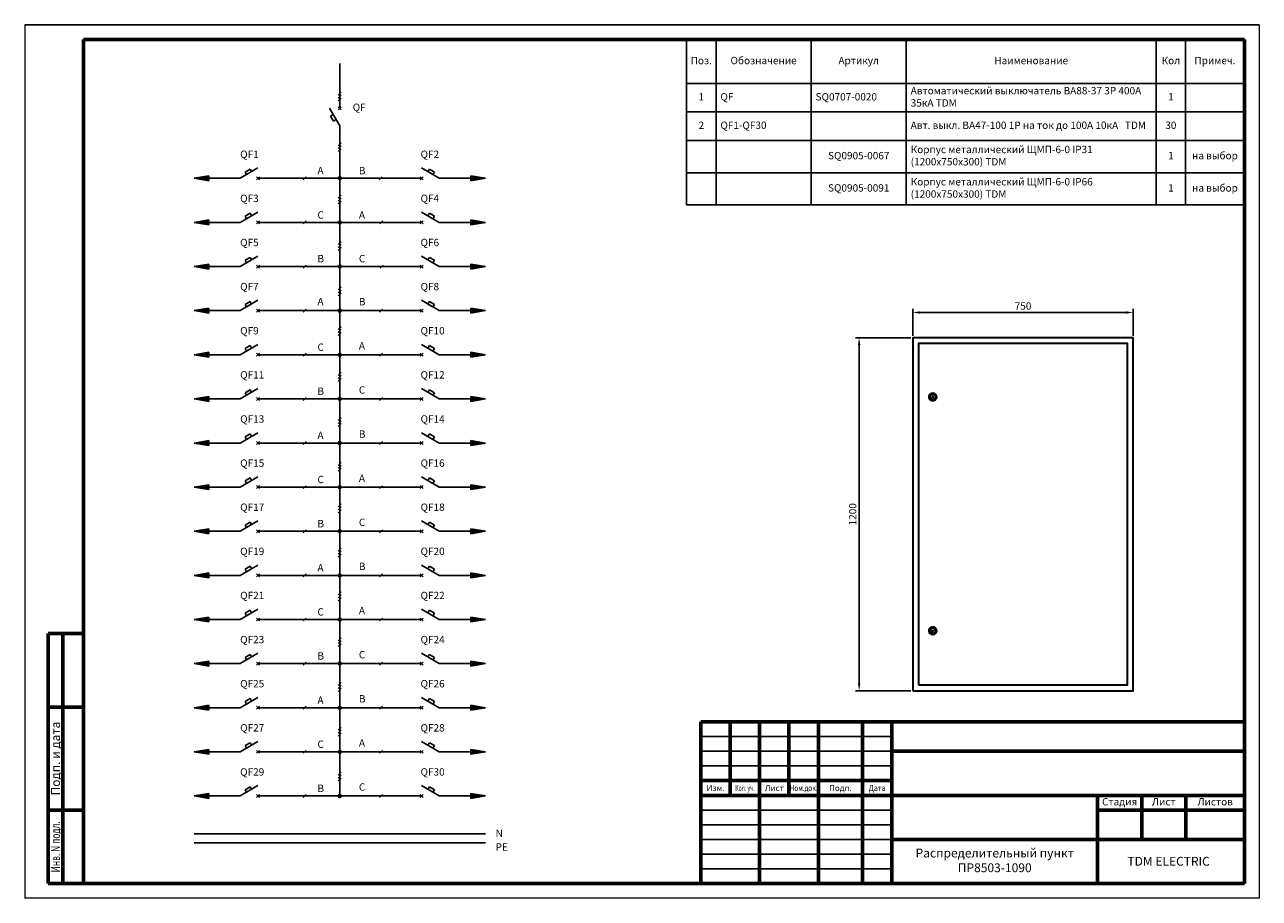
# Model space of a CAD drawing. Units: millimetres. Extents: x 44873 to 45293, y 54840 to 55137.
import ezdxf
from ezdxf.enums import TextEntityAlignment as Align

# ---------------------------------------------------------------- set-up
doc = ezdxf.new("R2010")
doc.units = ezdxf.units.MM
doc.linetypes.add('HIDDEN', pattern=[0.375, 0.25, -0.125])
for name, color, linetype, lineweight in [('LAYER0VIEW0', 7, 'Continuous', 50), ('Штамп', 7, 'Continuous', 18), ('Электрические линии', 7, 'Continuous', 25)]:
    doc.layers.add(name, color=color, linetype=linetype, lineweight=lineweight)
doc.styles.add('GOST 2.304', font='CS_Gost2304.shx', dxfattribs={"oblique": 15, "height": 2.5})
doc.dimstyles.new('ISO-25', dxfattribs={"dimtxt": 2.5, "dimasz": 2.5, "dimexe": 1.25, "dimexo": 0.625, "dimtad": 1, "dimdec": 0, "dimlfac": 10, "dimtxsty": 'GOST 2.304', "dimcen": 2.5, "dimadec": 0, "dimazin": 0, "dimtfac": 1, "dimtdec": 0, "dimtmove": 0, "dimatfit": 3, "dimfxl": 1, "dimarcsym": 0})

# ---------------------------------------------------------------- blocks, each defined once
blk = doc.blocks.new('3 фазы')
for p, q in [((2643.65, 2295.35), (2642.65, 2294.36)), ((2643.65, 2294.35), (2642.65, 2293.36)), ((2643.65, 2293.35), (2642.65, 2292.36)), ((2643.16, 2294.4), (2643.16, 2293.37))]:
    blk.add_line(p, q)
blk = doc.blocks.new('вык.авт')
for p, q in [((0, -4), (0, 0)), ((0, -8), (0, -4)), ((-3.51, -8), (0, -14)), ((-0.5, -8.5), (0.5, -7.5)), ((-0.5, -7.5), (0.5, -8.5)), ((-0.5, -8.5), (0.5, -7.5)), ((-2.26, -10.14), (-3.12, -10.64)), ((-3.12, -10.64), (-2.11, -12.37)), ((-1.25, -11.86), (-2.26, -10.14)), ((-2.11, -12.37), (-1.25, -11.86)), ((0, -14), (0, -18))]:
    blk.add_line(p, q)
blk = doc.blocks.new('*D4')
at = {"color": 0, "lineweight": -2, "transparency": 16777216}
for p, q in [((45174.95, 55031.2), (45174.95, 55040.41)), ((45177.45, 55039.16), (45247.45, 55039.16)), ((45249.95, 55031.2), (45249.95, 55040.41))]:
    blk.add_line(p, q, dxfattribs=at)
at = {"color": 0, "transparency": 16777216}
for points in [[(45177.45, 55039.58), (45177.45, 55038.75), (45174.95, 55039.16)], [(45247.45, 55039.58), (45247.45, 55038.75), (45249.95, 55039.16)]]:
    blk.add_solid(points, dxfattribs=at)
at = {"layer": 'DEFPOINTS', "color": 0, "transparency": 16777216}
for p in [(45249.95, 55039.16), (45174.95, 55030.57), (45249.95, 55030.57)]:
    blk.add_point(p, dxfattribs=at)
at = {"color": 0, "transparency": 16777216, "insert": (45212.45, 55041.04), "char_height": 2.5, "attachment_point": 5, "style": 'GOST 2.304'}
blk.add_mtext('750', dxfattribs=at)
blk = doc.blocks.new('*D5')
at = {"color": 0, "lineweight": -2, "transparency": 16777216}
for p, q in [((45174.33, 55030.57), (45155.44, 55030.57)), ((45156.69, 55028.07), (45156.69, 54913.07)), ((45174.33, 54910.57), (45155.44, 54910.57))]:
    blk.add_line(p, q, dxfattribs=at)
at = {"color": 0, "transparency": 16777216}
for points in [[(45156.28, 55028.07), (45157.11, 55028.07), (45156.69, 55030.57)], [(45156.28, 54913.07), (45157.11, 54913.07), (45156.69, 54910.57)]]:
    blk.add_solid(points, dxfattribs=at)
at = {"layer": 'DEFPOINTS', "color": 0, "transparency": 16777216}
for p in [(45174.95, 55030.57), (45156.69, 54910.57), (45174.95, 54910.57)]:
    blk.add_point(p, dxfattribs=at)
at = {"color": 0, "transparency": 16777216, "insert": (45154.82, 54970.57), "char_height": 2.5, "attachment_point": 5, "rotation": 90, "style": 'GOST 2.304'}
blk.add_mtext('1200', dxfattribs=at)
blk = doc.blocks.new('*T3')
at = {"color": 0, "linetype": 'ByBlock', "lineweight": -2, "transparency": 16777216}
for p, q in [((0, 0), (189.73, 0)), ((0, 0), (0, -56.29)), ((10, 0), (10, -56.29)), ((42.37, 0), (42.37, -56.29)), ((74.73, 0), (74.73, -56.29)), ((159.73, 0), (159.73, -56.29)), ((169.73, 0), (169.73, -56.29)), ((189.73, 0), (189.73, -56.29)), ((0, -15), (189.73, -15)), ((0, -24.67), (189.73, -24.67)), ((0, -34.33), (189.73, -34.33)), ((0, -45.31), (189.73, -45.31)), ((0, -56.29), (189.73, -56.29))]:
    blk.add_line(p, q, dxfattribs=at)
at = {"color": 0, "transparency": 16777216, "char_height": 2.5, "style": 'GOST 2.304'}
for s, insert, width, attachment_point in [('Поз.', (5, -7.5), 7, 5), ('Обозначение', (26.18, -7.5), 29.368, 5), ('Артикул', (58.55, -7.5), 29.3615, 5), ('Наименование', (117.23, -7.5), 82, 5), ('Кол', (164.73, -7.5), 7, 5), ('Примеч.', (179.73, -7.5), 17, 5), ('Автоматический выключатель ВА88-37 3Р 400А 35кА TDM', (76.23, -19.83), 82, 4), ('1', (5, -19.83), 7, 5), ('QF', (11.5, -19.83), 29.368, 4), ('SQ0707-0020', (43.87, -19.83), 29.3615, 4), ('1', (164.73, -19.83), 7, 5), ('2', (5, -29.5), 7, 5), ('QF1-QF30', (11.5, -29.5), 29.368, 4), ('Авт. выкл. ВА47-100 1Р на ток до 100А 10кА   TDM', (76.23, -29.5), 82, 4), ('30', (164.73, -29.5), 7, 5), ('Корпус металлический ЩМП-6-0 IP31 (1200х750х300) TDM', (76.23, -39.82), 82, 4), ('SQ0905-0067', (58.55, -39.82), 29.3615, 5), ('1', (164.73, -39.82), 7, 5), ('на выбор', (179.73, -39.82), 17, 5), ('SQ0905-0091', (58.55, -50.8), 29.3615, 5), ('Корпус металлический ЩМП-6-0 IP66 (1200х750х300) TDM', (76.23, -50.8), 82, 4), ('1', (164.73, -50.8), 7, 5), ('на выбор', (179.73, -50.8), 17, 5)]:
    blk.add_mtext(s, dxfattribs=dict(at, insert=insert, width=width, attachment_point=attachment_point))

msp = doc.modelspace()

# ---------------------------------------------------------------- hatches: boundary and pattern name
for points in [[(44930.47, 55084.79), (44935.47, 55083.95), (44935.47, 55085.62)], [(45029.57, 55084.79), (45024.57, 55083.95), (45024.57, 55085.62)], [(44930.47, 55069.79), (44935.47, 55068.95), (44935.47, 55070.62)], [(45029.57, 55069.79), (45024.57, 55068.95), (45024.57, 55070.62)], [(44930.47, 55054.79), (44935.47, 55053.95), (44935.47, 55055.62)], [(45029.57, 55054.79), (45024.57, 55053.95), (45024.57, 55055.62)], [(44930.47, 55039.79), (44935.47, 55038.95), (44935.47, 55040.62)], [(45029.57, 55039.79), (45024.57, 55038.95), (45024.57, 55040.62)], [(44930.47, 55024.79), (44935.47, 55023.95), (44935.47, 55025.62)], [(45029.57, 55024.79), (45024.57, 55023.95), (45024.57, 55025.62)], [(44930.47, 55009.79), (44935.47, 55008.95), (44935.47, 55010.62)], [(45029.57, 55009.79), (45024.57, 55008.95), (45024.57, 55010.62)], [(44930.47, 54994.79), (44935.47, 54993.95), (44935.47, 54995.62)], [(45029.57, 54994.79), (45024.57, 54993.95), (45024.57, 54995.62)], [(44930.47, 54979.79), (44935.47, 54978.95), (44935.47, 54980.62)], [(45029.57, 54979.79), (45024.57, 54978.95), (45024.57, 54980.62)], [(44930.47, 54964.79), (44935.47, 54963.95), (44935.47, 54965.62)], [(45029.57, 54964.79), (45024.57, 54963.95), (45024.57, 54965.62)], [(44930.47, 54949.79), (44935.47, 54948.95), (44935.47, 54950.62)], [(45029.57, 54949.79), (45024.57, 54948.95), (45024.57, 54950.62)], [(44930.47, 54934.79), (44935.47, 54933.95), (44935.47, 54935.62)], [(45029.57, 54934.79), (45024.57, 54933.95), (45024.57, 54935.62)], [(44930.47, 54919.79), (44935.47, 54918.95), (44935.47, 54920.62)], [(45029.57, 54919.79), (45024.57, 54918.95), (45024.57, 54920.62)], [(44930.47, 54904.79), (44935.47, 54903.95), (44935.47, 54905.62)], [(45029.57, 54904.79), (45024.57, 54903.95), (45024.57, 54905.62)], [(44930.47, 54889.79), (44935.47, 54888.95), (44935.47, 54890.62)], [(45029.57, 54889.79), (45024.57, 54888.95), (45024.57, 54890.62)], [(44930.47, 54874.79), (44935.47, 54873.95), (44935.47, 54875.62)], [(45029.57, 54874.79), (45024.57, 54873.95), (45024.57, 54875.62)]]:
    msp.add_hatch(color=256).paths.add_polyline_path(points)
h = msp.add_hatch(color=256)
edge = h.paths.add_edge_path()
edge.add_arc((44980.02, 55084.79), 0.5, 0, 360)
h = msp.add_hatch(color=256)
edge = h.paths.add_edge_path()
edge.add_arc((44980.02, 55069.79), 0.5, 0, 360)
h = msp.add_hatch(color=256)
edge = h.paths.add_edge_path()
edge.add_arc((44980.02, 55054.79), 0.5, 0, 360)
h = msp.add_hatch(color=256)
edge = h.paths.add_edge_path()
edge.add_arc((44980.02, 55039.79), 0.5, 0, 360)
h = msp.add_hatch(color=256)
edge = h.paths.add_edge_path()
edge.add_arc((44980.02, 55024.79), 0.5, 0, 360)
h = msp.add_hatch(color=256)
edge = h.paths.add_edge_path()
edge.add_arc((44980.02, 55009.79), 0.5, 0, 360)
h = msp.add_hatch(color=256)
edge = h.paths.add_edge_path()
edge.add_arc((44980.02, 54994.79), 0.5, 0, 360)
h = msp.add_hatch(color=256)
edge = h.paths.add_edge_path()
edge.add_arc((44980.02, 54979.79), 0.5, 0, 360)
h = msp.add_hatch(color=256)
edge = h.paths.add_edge_path()
edge.add_arc((44980.02, 54964.79), 0.5, 0, 360)
h = msp.add_hatch(color=256)
edge = h.paths.add_edge_path()
edge.add_arc((44980.02, 54949.79), 0.5, 0, 360)
h = msp.add_hatch(color=256)
edge = h.paths.add_edge_path()
edge.add_arc((44980.02, 54934.79), 0.5, 0, 360)
h = msp.add_hatch(color=256)
edge = h.paths.add_edge_path()
edge.add_arc((44980.02, 54919.79), 0.5, 0, 360)
h = msp.add_hatch(color=256)
edge = h.paths.add_edge_path()
edge.add_arc((44980.02, 54904.79), 0.5, 0, 360)
h = msp.add_hatch(color=256)
edge = h.paths.add_edge_path()
edge.add_arc((44980.02, 54889.79), 0.5, 0, 360)
h = msp.add_hatch(color=256)
edge = h.paths.add_edge_path()
edge.add_arc((44980.02, 54874.79), 0.5, 0, 360)

# ---------------------------------------------------------------- linework, layer by layer
at = {"ltscale": 100}
msp.add_line((45292.83, 55137), (44872.83, 55137), dxfattribs=at)
for p, q in [((44980.02, 55116.6), (44980.02, 55123.87)), ((44980.02, 55098.6), (44980.02, 54874.79)), ((44952.18, 55088.3), (44946.18, 55084.79)), ((44949.53, 55087.91), (44947.81, 55086.9)), ((44950.04, 55087.05), (44949.53, 55087.91)), ((45007.86, 55088.3), (45013.86, 55084.79)), ((45010, 55087.05), (45010.5, 55087.91)), ((45010.5, 55087.91), (45012.23, 55086.9)), ((44935.47, 55085.62), (44930.47, 55084.79)), ((44930.47, 55084.79), (44935.47, 55083.95)), ((44935.47, 55083.95), (44935.47, 55085.62)), ((44942.18, 55084.79), (44935.47, 55084.79)), ((44946.18, 55084.79), (44942.18, 55084.79)), ((44947.81, 55086.9), (44948.31, 55086.04)), ((44948.31, 55086.04), (44950.04, 55087.05)), ((44951.68, 55085.29), (44952.68, 55084.29)), ((44952.68, 55085.29), (44951.68, 55084.29)), ((44951.68, 55085.29), (44952.68, 55084.29)), ((44952.18, 55084.79), (44956.18, 55084.79)), ((44956.18, 55084.79), (44980.02, 55084.79)), ((44967.6, 55084.29), (44968.6, 55085.28)), ((45003.86, 55084.79), (44980.02, 55084.79)), ((44993.42, 55084.29), (44994.42, 55085.28)), ((45007.86, 55084.79), (45003.86, 55084.79)), ((45008.36, 55085.29), (45007.36, 55084.29)), ((45007.36, 55085.29), (45008.36, 55084.29)), ((45008.36, 55085.29), (45007.36, 55084.29)), ((45011.72, 55086.04), (45010, 55087.05)), ((45012.23, 55086.9), (45011.72, 55086.04)), ((45013.86, 55084.79), (45017.86, 55084.79)), ((45017.86, 55084.79), (45024.57, 55084.79)), ((45024.57, 55083.95), (45024.57, 55085.62)), ((45024.57, 55085.62), (45029.57, 55084.79)), ((45029.57, 55084.79), (45024.57, 55083.95)), ((44935.47, 55070.62), (44930.47, 55069.79)), ((44935.47, 55068.95), (44935.47, 55070.62)), ((44952.18, 55073.3), (44946.18, 55069.79)), ((44949.53, 55072.91), (44947.81, 55071.9)), ((44947.81, 55071.9), (44948.31, 55071.04)), ((44948.31, 55071.04), (44950.04, 55072.05)), ((44950.04, 55072.05), (44949.53, 55072.91)), ((45007.86, 55073.3), (45013.86, 55069.79)), ((45010, 55072.05), (45010.5, 55072.91)), ((45011.72, 55071.04), (45010, 55072.05)), ((45010.5, 55072.91), (45012.23, 55071.9)), ((45012.23, 55071.9), (45011.72, 55071.04)), ((45024.57, 55068.95), (45024.57, 55070.62)), ((45024.57, 55070.62), (45029.57, 55069.79)), ((44930.47, 55069.79), (44935.47, 55068.95)), ((44942.18, 55069.79), (44935.47, 55069.79)), ((44946.18, 55069.79), (44942.18, 55069.79)), ((44951.68, 55070.29), (44952.68, 55069.29)), ((44952.68, 55070.29), (44951.68, 55069.29)), ((44951.68, 55070.29), (44952.68, 55069.29)), ((44952.18, 55069.79), (44956.18, 55069.79)), ((44956.18, 55069.79), (44980.02, 55069.79)), ((44967.6, 55069.29), (44968.6, 55070.28)), ((45003.86, 55069.79), (44980.02, 55069.79)), ((44993.64, 55069.29), (44994.64, 55070.28)), ((45007.86, 55069.79), (45003.86, 55069.79)), ((45008.36, 55070.29), (45007.36, 55069.29)), ((45007.36, 55070.29), (45008.36, 55069.29)), ((45008.36, 55070.29), (45007.36, 55069.29)), ((45013.86, 55069.79), (45017.86, 55069.79)), ((45017.86, 55069.79), (45024.57, 55069.79)), ((45029.57, 55069.79), (45024.57, 55068.95)), ((44952.18, 55058.3), (44946.18, 55054.79)), ((44949.53, 55057.91), (44947.81, 55056.9)), ((44950.04, 55057.05), (44949.53, 55057.91)), ((45007.86, 55058.3), (45013.86, 55054.79)), ((45010, 55057.05), (45010.5, 55057.91)), ((45010.5, 55057.91), (45012.23, 55056.9)), ((44935.47, 55055.62), (44930.47, 55054.79)), ((44930.47, 55054.79), (44935.47, 55053.95)), ((44935.47, 55053.95), (44935.47, 55055.62)), ((44942.18, 55054.79), (44935.47, 55054.79)), ((44946.18, 55054.79), (44942.18, 55054.79)), ((44947.81, 55056.9), (44948.31, 55056.04)), ((44948.31, 55056.04), (44950.04, 55057.05)), ((44951.68, 55055.29), (44952.68, 55054.29)), ((44952.68, 55055.29), (44951.68, 55054.29)), ((44951.68, 55055.29), (44952.68, 55054.29)), ((44952.18, 55054.79), (44956.18, 55054.79)), ((44956.18, 55054.79), (44980.02, 55054.79)), ((44967.6, 55054.29), (44968.6, 55055.28)), ((45003.86, 55054.79), (44980.02, 55054.79)), ((44993.75, 55054.29), (44994.75, 55055.28)), ((45007.86, 55054.79), (45003.86, 55054.79)), ((45008.36, 55055.29), (45007.36, 55054.29)), ((45007.36, 55055.29), (45008.36, 55054.29)), ((45008.36, 55055.29), (45007.36, 55054.29)), ((45011.72, 55056.04), (45010, 55057.05)), ((45012.23, 55056.9), (45011.72, 55056.04)), ((45013.86, 55054.79), (45017.86, 55054.79)), ((45017.86, 55054.79), (45024.57, 55054.79)), ((45024.57, 55053.95), (45024.57, 55055.62)), ((45024.57, 55055.62), (45029.57, 55054.79)), ((45029.57, 55054.79), (45024.57, 55053.95)), ((44952.18, 55043.3), (44946.18, 55039.79)), ((44949.53, 55042.91), (44947.81, 55041.9)), ((44947.81, 55041.9), (44948.31, 55041.04)), ((44948.31, 55041.04), (44950.04, 55042.05)), ((44950.04, 55042.05), (44949.53, 55042.91)), ((45007.86, 55043.3), (45013.86, 55039.79)), ((45010, 55042.05), (45010.5, 55042.91)), ((45011.72, 55041.04), (45010, 55042.05)), ((45010.5, 55042.91), (45012.23, 55041.9)), ((45012.23, 55041.9), (45011.72, 55041.04)), ((44935.47, 55040.62), (44930.47, 55039.79)), ((44930.47, 55039.79), (44935.47, 55038.95)), ((44935.47, 55038.95), (44935.47, 55040.62)), ((44942.18, 55039.79), (44935.47, 55039.79)), ((44946.18, 55039.79), (44942.18, 55039.79)), ((44951.68, 55040.29), (44952.68, 55039.29)), ((44952.68, 55040.29), (44951.68, 55039.29)), ((44951.68, 55040.29), (44952.68, 55039.29)), ((44952.18, 55039.79), (44956.18, 55039.79)), ((44956.18, 55039.79), (44980.02, 55039.79)), ((44967.6, 55039.29), (44968.6, 55040.28)), ((45003.86, 55039.79), (44980.02, 55039.79)), ((44993.53, 55039.29), (44994.53, 55040.28)), ((45007.86, 55039.79), (45003.86, 55039.79)), ((45008.36, 55040.29), (45007.36, 55039.29)), ((45007.36, 55040.29), (45008.36, 55039.29)), ((45008.36, 55040.29), (45007.36, 55039.29)), ((45013.86, 55039.79), (45017.86, 55039.79)), ((45017.86, 55039.79), (45024.57, 55039.79)), ((45024.57, 55038.95), (45024.57, 55040.62)), ((45024.57, 55040.62), (45029.57, 55039.79)), ((45029.57, 55039.79), (45024.57, 55038.95)), ((44935.47, 55025.62), (44930.47, 55024.79)), ((44930.47, 55024.79), (44935.47, 55023.95)), ((44935.47, 55023.95), (44935.47, 55025.62)), ((44942.18, 55024.79), (44935.47, 55024.79)), ((44946.18, 55024.79), (44942.18, 55024.79)), ((44952.18, 55028.3), (44946.18, 55024.79)), ((44949.53, 55027.91), (44947.81, 55026.9)), ((44947.81, 55026.9), (44948.31, 55026.04)), ((44948.31, 55026.04), (44950.04, 55027.05)), ((44950.04, 55027.05), (44949.53, 55027.91)), ((44951.68, 55025.29), (44952.68, 55024.29)), ((44952.68, 55025.29), (44951.68, 55024.29)), ((44951.68, 55025.29), (44952.68, 55024.29)), ((44952.18, 55024.79), (44956.18, 55024.79)), ((44956.18, 55024.79), (44980.02, 55024.79)), ((44967.6, 55024.29), (44968.6, 55025.28)), ((45003.86, 55024.79), (44980.02, 55024.79)), ((44993.53, 55024.29), (44994.53, 55025.28)), ((45007.86, 55024.79), (45003.86, 55024.79)), ((45008.36, 55025.29), (45007.36, 55024.29)), ((45007.36, 55025.29), (45008.36, 55024.29)), ((45008.36, 55025.29), (45007.36, 55024.29)), ((45007.86, 55028.3), (45013.86, 55024.79)), ((45010, 55027.05), (45010.5, 55027.91)), ((45011.72, 55026.04), (45010, 55027.05)), ((45010.5, 55027.91), (45012.23, 55026.9)), ((45012.23, 55026.9), (45011.72, 55026.04)), ((45013.86, 55024.79), (45017.86, 55024.79)), ((45017.86, 55024.79), (45024.57, 55024.79)), ((45024.57, 55023.95), (45024.57, 55025.62)), ((45024.57, 55025.62), (45029.57, 55024.79)), ((45029.57, 55024.79), (45024.57, 55023.95)), ((44952.18, 55013.3), (44946.18, 55009.79)), ((44949.53, 55012.91), (44947.81, 55011.9)), ((44947.81, 55011.9), (44948.31, 55011.04)), ((44948.31, 55011.04), (44950.04, 55012.05)), ((44950.04, 55012.05), (44949.53, 55012.91)), ((45007.86, 55013.3), (45013.86, 55009.79)), ((45010, 55012.05), (45010.5, 55012.91)), ((45011.72, 55011.04), (45010, 55012.05)), ((45010.5, 55012.91), (45012.23, 55011.9)), ((45012.23, 55011.9), (45011.72, 55011.04)), ((44935.47, 55010.62), (44930.47, 55009.79)), ((44930.47, 55009.79), (44935.47, 55008.95)), ((44935.47, 55008.95), (44935.47, 55010.62)), ((44942.18, 55009.79), (44935.47, 55009.79)), ((44946.18, 55009.79), (44942.18, 55009.79)), ((44951.68, 55010.29), (44952.68, 55009.29)), ((44952.68, 55010.29), (44951.68, 55009.29)), ((44951.68, 55010.29), (44952.68, 55009.29)), ((44952.18, 55009.79), (44956.18, 55009.79)), ((44956.18, 55009.79), (44980.02, 55009.79)), ((44967.6, 55009.29), (44968.6, 55010.28)), ((45003.86, 55009.79), (44980.02, 55009.79)), ((44993.53, 55009.29), (44994.53, 55010.28)), ((45007.86, 55009.79), (45003.86, 55009.79)), ((45008.36, 55010.29), (45007.36, 55009.29)), ((45007.36, 55010.29), (45008.36, 55009.29)), ((45008.36, 55010.29), (45007.36, 55009.29)), ((45013.86, 55009.79), (45017.86, 55009.79)), ((45017.86, 55009.79), (45024.57, 55009.79)), ((45024.57, 55008.95), (45024.57, 55010.62)), ((45024.57, 55010.62), (45029.57, 55009.79)), ((45029.57, 55009.79), (45024.57, 55008.95)), ((44935.47, 54995.62), (44930.47, 54994.79)), ((44935.47, 54993.95), (44935.47, 54995.62)), ((44952.18, 54998.3), (44946.18, 54994.79)), ((44949.53, 54997.91), (44947.81, 54996.9)), ((44947.81, 54996.9), (44948.31, 54996.04)), ((44948.31, 54996.04), (44950.04, 54997.05)), ((44950.04, 54997.05), (44949.53, 54997.91)), ((44951.68, 54995.29), (44952.68, 54994.29)), ((44952.68, 54995.29), (44951.68, 54994.29)), ((44951.68, 54995.29), (44952.68, 54994.29)), ((44967.6, 54994.29), (44968.6, 54995.28)), ((44993.53, 54994.29), (44994.53, 54995.28)), ((45008.36, 54995.29), (45007.36, 54994.29)), ((45007.36, 54995.29), (45008.36, 54994.29)), ((45008.36, 54995.29), (45007.36, 54994.29)), ((45007.86, 54998.3), (45013.86, 54994.79)), ((45010, 54997.05), (45010.5, 54997.91)), ((45011.72, 54996.04), (45010, 54997.05)), ((45010.5, 54997.91), (45012.23, 54996.9)), ((45012.23, 54996.9), (45011.72, 54996.04)), ((45024.57, 54993.95), (45024.57, 54995.62)), ((45024.57, 54995.62), (45029.57, 54994.79)), ((44930.47, 54994.79), (44935.47, 54993.95)), ((44942.18, 54994.79), (44935.47, 54994.79)), ((44946.18, 54994.79), (44942.18, 54994.79)), ((44952.18, 54994.79), (44956.18, 54994.79)), ((44956.18, 54994.79), (44980.02, 54994.79)), ((45003.86, 54994.79), (44980.02, 54994.79)), ((45003.86, 54994.79), (44980.02, 54994.79)), ((45007.86, 54994.79), (45003.86, 54994.79)), ((45013.86, 54994.79), (45017.86, 54994.79)), ((45017.86, 54994.79), (45024.57, 54994.79)), ((45029.57, 54994.79), (45024.57, 54993.95)), ((44952.18, 54983.3), (44946.18, 54979.79)), ((44949.53, 54982.91), (44947.81, 54981.9)), ((44950.04, 54982.05), (44949.53, 54982.91)), ((45007.86, 54983.3), (45013.86, 54979.79)), ((45010, 54982.05), (45010.5, 54982.91)), ((45010.5, 54982.91), (45012.23, 54981.9)), ((44935.47, 54980.62), (44930.47, 54979.79)), ((44930.47, 54979.79), (44935.47, 54978.95)), ((44935.47, 54978.95), (44935.47, 54980.62)), ((44942.18, 54979.79), (44935.47, 54979.79)), ((44946.18, 54979.79), (44942.18, 54979.79)), ((44947.81, 54981.9), (44948.31, 54981.04)), ((44948.31, 54981.04), (44950.04, 54982.05)), ((44951.68, 54980.29), (44952.68, 54979.29)), ((44952.68, 54980.29), (44951.68, 54979.29)), ((44951.68, 54980.29), (44952.68, 54979.29)), ((44952.18, 54979.79), (44956.18, 54979.79)), ((44956.18, 54979.79), (44980.02, 54979.79)), ((44967.6, 54979.29), (44968.6, 54980.28)), ((45003.86, 54979.79), (44980.02, 54979.79)), ((45003.86, 54979.79), (44980.02, 54979.79)), ((44993.53, 54979.29), (44994.53, 54980.28)), ((45007.86, 54979.79), (45003.86, 54979.79)), ((45008.36, 54980.29), (45007.36, 54979.29)), ((45007.36, 54980.29), (45008.36, 54979.29)), ((45008.36, 54980.29), (45007.36, 54979.29)), ((45011.72, 54981.04), (45010, 54982.05)), ((45012.23, 54981.9), (45011.72, 54981.04)), ((45013.86, 54979.79), (45017.86, 54979.79)), ((45017.86, 54979.79), (45024.57, 54979.79)), ((45024.57, 54978.95), (45024.57, 54980.62)), ((45024.57, 54980.62), (45029.57, 54979.79)), ((45029.57, 54979.79), (45024.57, 54978.95)), ((44935.47, 54965.62), (44930.47, 54964.79)), ((44935.47, 54963.95), (44935.47, 54965.62)), ((44952.18, 54968.3), (44946.18, 54964.79)), ((44949.53, 54967.91), (44947.81, 54966.9)), ((44947.81, 54966.9), (44948.31, 54966.04)), ((44948.31, 54966.04), (44950.04, 54967.05)), ((44950.04, 54967.05), (44949.53, 54967.91)), ((45007.86, 54968.3), (45013.86, 54964.79)), ((45010, 54967.05), (45010.5, 54967.91)), ((45011.72, 54966.04), (45010, 54967.05)), ((45010.5, 54967.91), (45012.23, 54966.9)), ((45012.23, 54966.9), (45011.72, 54966.04)), ((45024.57, 54963.95), (45024.57, 54965.62)), ((45024.57, 54965.62), (45029.57, 54964.79)), ((44930.47, 54964.79), (44935.47, 54963.95)), ((44942.18, 54964.79), (44935.47, 54964.79)), ((44946.18, 54964.79), (44942.18, 54964.79)), ((44951.68, 54965.29), (44952.68, 54964.29)), ((44952.68, 54965.29), (44951.68, 54964.29)), ((44951.68, 54965.29), (44952.68, 54964.29)), ((44952.18, 54964.79), (44956.18, 54964.79)), ((44956.18, 54964.79), (44980.02, 54964.79)), ((44967.6, 54964.29), (44968.6, 54965.28)), ((45003.86, 54964.79), (44980.02, 54964.79)), ((45003.86, 54964.79), (44980.02, 54964.79)), ((44993.53, 54964.29), (44994.53, 54965.28)), ((45007.86, 54964.79), (45003.86, 54964.79)), ((45008.36, 54965.29), (45007.36, 54964.29)), ((45007.36, 54965.29), (45008.36, 54964.29)), ((45008.36, 54965.29), (45007.36, 54964.29)), ((45013.86, 54964.79), (45017.86, 54964.79)), ((45017.86, 54964.79), (45024.57, 54964.79)), ((45029.57, 54964.79), (45024.57, 54963.95)), ((44952.18, 54953.3), (44946.18, 54949.79)), ((44949.53, 54952.91), (44947.81, 54951.9)), ((44950.04, 54952.05), (44949.53, 54952.91)), ((45007.86, 54953.3), (45013.86, 54949.79)), ((45010, 54952.05), (45010.5, 54952.91)), ((45010.5, 54952.91), (45012.23, 54951.9)), ((44935.47, 54950.62), (44930.47, 54949.79)), ((44930.47, 54949.79), (44935.47, 54948.95)), ((44935.47, 54948.95), (44935.47, 54950.62)), ((44942.18, 54949.79), (44935.47, 54949.79)), ((44946.18, 54949.79), (44942.18, 54949.79)), ((44947.81, 54951.9), (44948.31, 54951.04)), ((44948.31, 54951.04), (44950.04, 54952.05)), ((44951.68, 54950.29), (44952.68, 54949.29)), ((44952.68, 54950.29), (44951.68, 54949.29)), ((44951.68, 54950.29), (44952.68, 54949.29)), ((44952.18, 54949.79), (44956.18, 54949.79)), ((44956.18, 54949.79), (44980.02, 54949.79)), ((44967.6, 54949.29), (44968.6, 54950.28)), ((45003.86, 54949.79), (44980.02, 54949.79)), ((45003.86, 54949.79), (44980.02, 54949.79)), ((45003.86, 54949.79), (44980.02, 54949.79)), ((44993.53, 54949.29), (44994.53, 54950.28)), ((45007.86, 54949.79), (45003.86, 54949.79)), ((45008.36, 54950.29), (45007.36, 54949.29)), ((45007.36, 54950.29), (45008.36, 54949.29)), ((45008.36, 54950.29), (45007.36, 54949.29)), ((45011.72, 54951.04), (45010, 54952.05)), ((45012.23, 54951.9), (45011.72, 54951.04)), ((45013.86, 54949.79), (45017.86, 54949.79)), ((45017.86, 54949.79), (45024.57, 54949.79)), ((45024.57, 54948.95), (45024.57, 54950.62)), ((45024.57, 54950.62), (45029.57, 54949.79)), ((45029.57, 54949.79), (45024.57, 54948.95)), ((44952.18, 54938.3), (44946.18, 54934.79)), ((44949.53, 54937.91), (44947.81, 54936.9)), ((44947.81, 54936.9), (44948.31, 54936.04)), ((44948.31, 54936.04), (44950.04, 54937.05)), ((44950.04, 54937.05), (44949.53, 54937.91)), ((45007.86, 54938.3), (45013.86, 54934.79)), ((45010, 54937.05), (45010.5, 54937.91)), ((45011.72, 54936.04), (45010, 54937.05)), ((45010.5, 54937.91), (45012.23, 54936.9)), ((45012.23, 54936.9), (45011.72, 54936.04)), ((44935.47, 54935.62), (44930.47, 54934.79)), ((44930.47, 54934.79), (44935.47, 54933.95)), ((44935.47, 54933.95), (44935.47, 54935.62)), ((44942.18, 54934.79), (44935.47, 54934.79)), ((44946.18, 54934.79), (44942.18, 54934.79)), ((44951.68, 54935.29), (44952.68, 54934.29)), ((44952.68, 54935.29), (44951.68, 54934.29)), ((44951.68, 54935.29), (44952.68, 54934.29)), ((44952.18, 54934.79), (44956.18, 54934.79)), ((44956.18, 54934.79), (44980.02, 54934.79)), ((44967.6, 54934.29), (44968.6, 54935.28)), ((45003.86, 54934.79), (44980.02, 54934.79)), ((45003.86, 54934.79), (44980.02, 54934.79)), ((45003.86, 54934.79), (44980.02, 54934.79)), ((44993.53, 54934.29), (44994.53, 54935.28)), ((45007.86, 54934.79), (45003.86, 54934.79)), ((45008.36, 54935.29), (45007.36, 54934.29)), ((45007.36, 54935.29), (45008.36, 54934.29)), ((45008.36, 54935.29), (45007.36, 54934.29)), ((45013.86, 54934.79), (45017.86, 54934.79)), ((45017.86, 54934.79), (45024.57, 54934.79)), ((45024.57, 54933.95), (45024.57, 54935.62)), ((45024.57, 54935.62), (45029.57, 54934.79)), ((45029.57, 54934.79), (45024.57, 54933.95)), ((44935.47, 54920.62), (44930.47, 54919.79)), ((44930.47, 54919.79), (44935.47, 54918.95)), ((44935.47, 54918.95), (44935.47, 54920.62)), ((44942.18, 54919.79), (44935.47, 54919.79)), ((44946.18, 54919.79), (44942.18, 54919.79)), ((44952.18, 54923.3), (44946.18, 54919.79)), ((44949.53, 54922.91), (44947.81, 54921.9)), ((44947.81, 54921.9), (44948.31, 54921.04)), ((44948.31, 54921.04), (44950.04, 54922.05)), ((44950.04, 54922.05), (44949.53, 54922.91)), ((44951.68, 54920.29), (44952.68, 54919.29)), ((44952.68, 54920.29), (44951.68, 54919.29)), ((44951.68, 54920.29), (44952.68, 54919.29)), ((44952.18, 54919.79), (44956.18, 54919.79)), ((44956.18, 54919.79), (44980.02, 54919.79)), ((44967.6, 54919.29), (44968.6, 54920.28)), ((45003.86, 54919.79), (44980.02, 54919.79)), ((45003.86, 54919.79), (44980.02, 54919.79)), ((45003.86, 54919.79), (44980.02, 54919.79)), ((44993.53, 54919.29), (44994.53, 54920.28)), ((45007.86, 54919.79), (45003.86, 54919.79)), ((45008.36, 54920.29), (45007.36, 54919.29)), ((45007.36, 54920.29), (45008.36, 54919.29)), ((45008.36, 54920.29), (45007.36, 54919.29)), ((45007.86, 54923.3), (45013.86, 54919.79)), ((45010, 54922.05), (45010.5, 54922.91)), ((45011.72, 54921.04), (45010, 54922.05)), ((45010.5, 54922.91), (45012.23, 54921.9)), ((45012.23, 54921.9), (45011.72, 54921.04)), ((45013.86, 54919.79), (45017.86, 54919.79)), ((45017.86, 54919.79), (45024.57, 54919.79)), ((45024.57, 54918.95), (45024.57, 54920.62)), ((45024.57, 54920.62), (45029.57, 54919.79)), ((45029.57, 54919.79), (45024.57, 54918.95)), ((44952.18, 54908.3), (44946.18, 54904.79)), ((44949.53, 54907.91), (44947.81, 54906.9)), ((44947.81, 54906.9), (44948.31, 54906.04)), ((44948.31, 54906.04), (44950.04, 54907.05)), ((44950.04, 54907.05), (44949.53, 54907.91)), ((45007.86, 54908.3), (45013.86, 54904.79)), ((45010, 54907.05), (45010.5, 54907.91)), ((45011.72, 54906.04), (45010, 54907.05)), ((45010.5, 54907.91), (45012.23, 54906.9)), ((45012.23, 54906.9), (45011.72, 54906.04)), ((44935.47, 54905.62), (44930.47, 54904.79)), ((44930.47, 54904.79), (44935.47, 54903.95)), ((44935.47, 54903.95), (44935.47, 54905.62)), ((44942.18, 54904.79), (44935.47, 54904.79)), ((44946.18, 54904.79), (44942.18, 54904.79)), ((44951.68, 54905.29), (44952.68, 54904.29)), ((44952.68, 54905.29), (44951.68, 54904.29)), ((44951.68, 54905.29), (44952.68, 54904.29)), ((44952.18, 54904.79), (44956.18, 54904.79)), ((44956.18, 54904.79), (44980.02, 54904.79)), ((44967.6, 54904.29), (44968.6, 54905.28)), ((45003.86, 54904.79), (44980.02, 54904.79)), ((45003.86, 54904.79), (44980.02, 54904.79)), ((45003.86, 54904.79), (44980.02, 54904.79)), ((44993.53, 54904.29), (44994.53, 54905.28)), ((45007.86, 54904.79), (45003.86, 54904.79)), ((45008.36, 54905.29), (45007.36, 54904.29)), ((45007.36, 54905.29), (45008.36, 54904.29)), ((45008.36, 54905.29), (45007.36, 54904.29)), ((45013.86, 54904.79), (45017.86, 54904.79)), ((45017.86, 54904.79), (45024.57, 54904.79)), ((45024.57, 54903.95), (45024.57, 54905.62)), ((45024.57, 54905.62), (45029.57, 54904.79)), ((45029.57, 54904.79), (45024.57, 54903.95)), ((44935.47, 54890.62), (44930.47, 54889.79)), ((44935.47, 54888.95), (44935.47, 54890.62)), ((44952.18, 54893.3), (44946.18, 54889.79)), ((44949.53, 54892.91), (44947.81, 54891.9)), ((44947.81, 54891.9), (44948.31, 54891.04)), ((44948.31, 54891.04), (44950.04, 54892.05)), ((44950.04, 54892.05), (44949.53, 54892.91)), ((44951.68, 54890.29), (44952.68, 54889.29)), ((44952.68, 54890.29), (44951.68, 54889.29)), ((44951.68, 54890.29), (44952.68, 54889.29)), ((44967.6, 54889.29), (44968.6, 54890.28)), ((44993.53, 54889.29), (44994.53, 54890.28)), ((45008.36, 54890.29), (45007.36, 54889.29)), ((45007.36, 54890.29), (45008.36, 54889.29)), ((45008.36, 54890.29), (45007.36, 54889.29)), ((45007.86, 54893.3), (45013.86, 54889.79)), ((45010, 54892.05), (45010.5, 54892.91)), ((45011.72, 54891.04), (45010, 54892.05)), ((45010.5, 54892.91), (45012.23, 54891.9)), ((45012.23, 54891.9), (45011.72, 54891.04)), ((45024.57, 54888.95), (45024.57, 54890.62)), ((45024.57, 54890.62), (45029.57, 54889.79)), ((44930.47, 54889.79), (44935.47, 54888.95)), ((44942.18, 54889.79), (44935.47, 54889.79)), ((44946.18, 54889.79), (44942.18, 54889.79)), ((44952.18, 54889.79), (44956.18, 54889.79)), ((44956.18, 54889.79), (44980.02, 54889.79)), ((45003.86, 54889.79), (44980.02, 54889.79)), ((45003.86, 54889.79), (44980.02, 54889.79)), ((45003.86, 54889.79), (44980.02, 54889.79)), ((45007.86, 54889.79), (45003.86, 54889.79)), ((45013.86, 54889.79), (45017.86, 54889.79)), ((45017.86, 54889.79), (45024.57, 54889.79)), ((45029.57, 54889.79), (45024.57, 54888.95)), ((44952.18, 54878.3), (44946.18, 54874.79)), ((44949.53, 54877.91), (44947.81, 54876.9)), ((44950.04, 54877.05), (44949.53, 54877.91)), ((45007.86, 54878.3), (45013.86, 54874.79)), ((45010, 54877.05), (45010.5, 54877.91)), ((45010.5, 54877.91), (45012.23, 54876.9)), ((44935.47, 54875.62), (44930.47, 54874.79)), ((44930.47, 54874.79), (44935.47, 54873.95)), ((44935.47, 54873.95), (44935.47, 54875.62)), ((44942.18, 54874.79), (44935.47, 54874.79)), ((44946.18, 54874.79), (44942.18, 54874.79)), ((44947.81, 54876.9), (44948.31, 54876.04)), ((44948.31, 54876.04), (44950.04, 54877.05)), ((44951.68, 54875.29), (44952.68, 54874.29)), ((44952.68, 54875.29), (44951.68, 54874.29)), ((44951.68, 54875.29), (44952.68, 54874.29)), ((44952.18, 54874.79), (44956.18, 54874.79)), ((44956.18, 54874.79), (44980.02, 54874.79)), ((44967.6, 54874.29), (44968.6, 54875.28)), ((45003.86, 54874.79), (44980.02, 54874.79)), ((45003.86, 54874.79), (44980.02, 54874.79)), ((45003.86, 54874.79), (44980.02, 54874.79)), ((44993.53, 54874.29), (44994.53, 54875.28)), ((45007.86, 54874.79), (45003.86, 54874.79)), ((45008.36, 54875.29), (45007.36, 54874.29)), ((45007.36, 54875.29), (45008.36, 54874.29)), ((45008.36, 54875.29), (45007.36, 54874.29)), ((45011.72, 54876.04), (45010, 54877.05)), ((45012.23, 54876.9), (45011.72, 54876.04)), ((45013.86, 54874.79), (45017.86, 54874.79)), ((45017.86, 54874.79), (45024.57, 54874.79)), ((45024.57, 54873.95), (45024.57, 54875.62)), ((45024.57, 54875.62), (45029.57, 54874.79)), ((45029.57, 54874.79), (45024.57, 54873.95))]:
    msp.add_line(p, q)
at = {"lineweight": 30}
for points in [[(45174.95, 54910.57), (45249.95, 54910.57), (45249.95, 55030.57), (45174.95, 55030.57)], [(45176.95, 54912.57), (45247.95, 54912.57), (45247.95, 55028.57), (45176.95, 55028.57)]]:
    msp.add_lwpolyline(points, close=True, dxfattribs=at)
at = {"ltscale": 100}
for points in [[(45029.57, 54861.91), (44930.47, 54861.91)], [(45029.57, 54858.91), (44930.47, 54858.91)]]:
    msp.add_lwpolyline(points, dxfattribs=at)
for centre in [(44980.02, 55084.79), (44980.02, 55069.79), (44980.02, 55054.79), (44980.02, 55039.79), (44980.02, 55024.79), (44980.02, 55009.79), (44980.02, 54994.79), (44980.02, 54979.79), (44980.02, 54964.79), (44980.02, 54949.79), (44980.02, 54934.79), (44980.02, 54919.79), (44980.02, 54904.79), (44980.02, 54889.79), (44980.02, 54874.79)]:
    msp.add_circle(centre, 0.5)
at = {"layer": 'LAYER0VIEW0', "linetype": 'Continuous', "lineweight": 0, "flags": 128}
for points in [[(45181.74, 55010.94), (45181.33, 55010.24), (45182.14, 55010.24)], [(45181.74, 54930.5), (45181.33, 54931.2), (45182.14, 54931.2)]]:
    msp.add_lwpolyline(points, close=True, dxfattribs=at)
at = {"layer": 'LAYER0VIEW0'}
for centre in [(45181.74, 55010.47), (45181.74, 54930.97)]:
    msp.add_circle(centre, 1.15, dxfattribs=at)
at = {"layer": 'LAYER0VIEW0', "lineweight": 35}
for centre, radius in [((45181.74, 55010.47), 1.15), ((45181.74, 55010.47), 0.95), ((45181.74, 54930.97), 1.15), ((45181.74, 54930.97), 0.95)]:
    msp.add_circle(centre, radius, dxfattribs=at)
at = {"layer": 'Штамп', "ltscale": 0.083333}
for p, q in [((44872.83, 55137), (44872.83, 54840)), ((45292.83, 55137), (44872.83, 55137)), ((45292.83, 55137), (45292.83, 54840)), ((45292.83, 54840), (44872.83, 54840))]:
    msp.add_line(p, q, dxfattribs=at)
at = {"layer": 'Штамп', "lineweight": 60, "ltscale": 0.083333}
for p, q in [((45287.83, 55132), (44892.83, 55132)), ((44892.83, 55132), (44892.83, 54845)), ((45287.83, 54845), (45287.83, 55132)), ((44880.83, 54845), (45245.78, 54845))]:
    msp.add_line(p, q, dxfattribs=at)
at = {"layer": 'Штамп', "linetype": 'Continuous', "lineweight": 60}
for p, q in [((44880.83, 54845), (44880.83, 54930)), ((44880.83, 54930), (44892.83, 54930)), ((44885.83, 54845), (44885.83, 54930)), ((44880.83, 54905), (44892.83, 54905)), ((44880.83, 54870), (44892.83, 54870)), ((44892.83, 54845), (44880.83, 54845))]:
    msp.add_line(p, q, dxfattribs=at)
at = {"layer": 'Штамп', "linetype": 'Continuous', "lineweight": 60, "ltscale": 0.5}
for p, q in [((45102.83, 54900), (45287.83, 54900)), ((45102.83, 54845), (45102.83, 54900)), ((45112.83, 54900), (45112.83, 54875)), ((45122.83, 54900), (45122.83, 54845)), ((45132.83, 54900), (45132.83, 54875)), ((45142.83, 54900), (45142.83, 54845)), ((45157.83, 54900), (45157.83, 54845)), ((45167.83, 54845), (45167.83, 54899.99)), ((45287.83, 54845), (45287.83, 54900)), ((45167.83, 54890), (45287.83, 54890)), ((45102.83, 54880), (45167.83, 54880)), ((45102.83, 54875), (45287.83, 54875)), ((45237.83, 54845), (45237.83, 54875)), ((45237.83, 54875), (45237.83, 54845)), ((45252.83, 54875), (45252.83, 54860)), ((45267.83, 54875), (45267.83, 54860)), ((45237.83, 54870), (45287.83, 54870)), ((45167.83, 54860), (45287.83, 54860)), ((45102.83, 54845), (45287.83, 54845))]:
    msp.add_line(p, q, dxfattribs=at)
at = {"layer": 'Штамп', "linetype": 'Continuous', "lineweight": 25, "ltscale": 0.5}
for p, q in [((45102.83, 54895), (45167.83, 54895)), ((45102.83, 54890), (45167.83, 54890)), ((45102.83, 54885), (45167.83, 54885)), ((45102.83, 54870), (45167.83, 54870)), ((45102.83, 54865), (45167.83, 54865)), ((45102.83, 54860), (45167.83, 54860)), ((45102.83, 54855), (45167.83, 54855)), ((45102.83, 54850), (45167.83, 54850))]:
    msp.add_line(p, q, dxfattribs=at)
at = {"layer": 'Штамп', "ltscale": 0.5}
for p, q in [((45237.83, 54875), (45287.83, 54875)), ((45287.83, 54875), (45287.83, 54858.89))]:
    msp.add_line(p, q, dxfattribs=at)
at = {"layer": 'Электрические линии', "lineweight": 25, "ltscale": 0.083333}
for p, q in [((44892.83, 55083.65), (44892.83, 55119.65)), ((44892.83, 55056.65), (44892.83, 55086.28)), ((44892.83, 54975.65), (44892.83, 55011.65)), ((44892.83, 54948.65), (44892.83, 54978.28))]:
    msp.add_line(p, q, dxfattribs=at)

# ---------------------------------------------------------------- block references
msp.add_blockref('*T3', (45098.01, 55132))
at = {"ltscale": 100}
ref = msp.add_blockref('вык.авт', (44980.02, 55116.6), dxfattribs=at)
ref.add_attrib('ПОЗИЦИЯ', 'QF', (44984.42, 55107.68), dxfattribs={"height": 2.5, "style": 'GOST 2.304', "oblique": 15})
for p in [(42336.86, 52818.71), (42336.87, 52801.51), (42336.87, 52783.69), (42336.87, 52767.89), (42336.87, 52752.46), (42336.87, 52738.99), (42336.87, 52723.4), (42336.87, 52708.03), (42336.87, 52692.84), (42336.87, 52678.71), (42336.87, 52663.67), (42336.87, 52648.82), (42336.87, 52633.22), (42336.87, 52617.99), (42336.87, 52602.76), (42336.87, 52587.53)]:
    msp.add_blockref('3 фазы', p, dxfattribs=at)

# ---------------------------------------------------------------- texts
at = {"linetype": 'HIDDEN', "ltscale": 100, "char_height": 2.5, "attachment_point": 1, "style": 'GOST 2.304'}
for s, insert, width in [('QF1', (44946.13, 55094.21), 16.7169), ('QF2', (45007.5, 55094.21), 16.7169), ('A', (44972.43, 55088.64), 16.7169), ('B', (44986.52, 55088.64), 16.7169), ('QF3', (44946.13, 55079.21), 16.7169), ('QF4', (45007.5, 55079.21), 16.7169), ('C', (44972.43, 55073.57), 16.7169), ('A', (44986.52, 55073.57), 16.7169), ('QF5', (44946.13, 55064.21), 16.7169), ('QF6', (45007.5, 55064.21), 16.7169), ('B', (44972.43, 55058.72), 16.7169), ('C', (44986.52, 55058.72), 16.7169), ('QF7', (44946.13, 55049.21), 16.7169), ('QF8', (45007.5, 55049.21), 16.7169), ('A', (44972.43, 55044.08), 16.7169), ('B', (44986.52, 55044.08), 16.7169), ('QF9', (44946.13, 55034.21), 16.7169), ('QF10', (45007.5, 55034.21), 16.7169), ('C', (44972.43, 55028.63), 16.7169), ('A', (44986.52, 55029.08), 16.7169), ('QF11', (44946.13, 55019.21), 16.7169), ('QF12', (45007.5, 55019.21), 16.7169), ('B', (44972.43, 55013.63), 16.7169), ('C', (44986.52, 55014.08), 16.7169), ('QF13', (44946.13, 55004.21), 16.7169), ('QF14', (45007.5, 55004.21), 16.7169), ('B', (44986.52, 54999.08), 16.7169), ('A', (44972.43, 54998.63), 16.7169), ('QF15', (44946.13, 54989.21), 16.7169), ('QF16', (45007.5, 54989.21), 16.7169), ('C', (44972.43, 54983.63), 16.7169), ('A', (44986.52, 54984.08), 16.7169), ('QF17', (44946.13, 54974.21), 16.7169), ('QF18', (45007.5, 54974.21), 16.7169), ('B', (44972.43, 54968.63), 16.7169), ('C', (44986.52, 54969.08), 16.7169), ('QF19', (44946.13, 54959.21), 16.7169), ('QF20', (45007.5, 54959.21), 16.7169), ('A', (44972.43, 54953.63), 16.7169), ('B', (44986.52, 54954.08), 16.7169), ('QF21', (44946.13, 54944.21), 16.7169), ('QF22', (45007.5, 54944.21), 16.7169), ('C', (44972.43, 54938.63), 16.7169), ('A', (44986.52, 54939.08), 16.7169), ('QF23', (44946.13, 54929.21), 16.7169), ('QF24', (45007.5, 54929.21), 16.7169), ('B', (44972.43, 54923.63), 16.7169), ('C', (44986.52, 54924.08), 16.7169), ('QF25', (44946.13, 54914.21), 16.7169), ('QF26', (45007.5, 54914.21), 16.7169), ('A', (44972.43, 54908.63), 16.7169), ('B', (44986.52, 54909.08), 16.7169), ('QF27', (44946.13, 54899.21), 16.7169), ('QF28', (45007.5, 54899.21), 16.7169), ('A', (44986.52, 54894.08), 16.7169), ('C', (44972.43, 54893.63), 16.7169), ('QF29', (44946.13, 54884.21), 16.7169), ('QF30', (45007.5, 54884.21), 16.7169), ('B', (44972.43, 54878.63), 16.7169), ('C', (44986.52, 54879.08), 16.7169), ('N', (45033.03, 54863.39), 0.1424), ('PE', (45033.03, 54858.68), 0.1424)]:
    msp.add_mtext(s, dxfattribs=dict(at, insert=insert, width=width))
at = {"layer": 'Штамп', "color": 0, "style": 'GOST 2.304', "oblique": 15}
msp.add_text('Подп. и дата', height=3, rotation=90, dxfattribs=at).set_placement((44883.33, 54887.5), align=Align.MIDDLE_CENTER)
at = {"layer": 'Штамп', "color": 0, "ltscale": 0.5, "style": 'GOST 2.304', "oblique": 15}
for s, p in [('Изм.', (45107.83, 54877.5)), ('Лист', (45127.83, 54877.5)), ('Подп.', (45150.33, 54877.5))]:
    msp.add_text(s, height=2, dxfattribs=at).set_placement(p, align=Align.MIDDLE_CENTER)
for s, width, p in [('Кол. уч.', 0.65, (45117.83, 54877.5)), ('Ном.док.', 0.8, (45137.83, 54877.5)), ('Дата', 0.9, (45162.83, 54877.5))]:
    msp.add_text(s, height=2, dxfattribs=dict(at, width=width)).set_placement(p, align=Align.MIDDLE_CENTER)
at = {"layer": 'Штамп', "color": 0, "style": 'GOST 2.304', "oblique": 15, "width": 0.7}
msp.add_text('Инв. N подл.', height=3, rotation=90, dxfattribs=at).set_placement((44883.33, 54857.5), align=Align.MIDDLE_CENTER)
at = {"layer": 'Штамп', "color": 0, "ltscale": 100, "char_height": 2.5, "attachment_point": 5, "style": 'GOST 2.304'}
for s, insert, width in [('Стадия', (45245.33, 54872.5), 15), ('Лист', (45260.33, 54872.5), 15), ('Листов', (45277.83, 54872.5), 20)]:
    msp.add_mtext(s, dxfattribs=dict(at, insert=insert, width=width))
at = {"layer": 'Штамп', "color": 0, "ltscale": 0.5, "insert": (45202.83, 54852.5), "char_height": 3, "width": 70, "attachment_point": 5, "style": 'GOST 2.304'}
msp.add_mtext('Распределительный пункт\\PПР8503-1090', dxfattribs=at)
at = {"layer": 'Штамп', "lineweight": 25, "ltscale": 0.5, "insert": (45261.97, 54852.2), "char_height": 3, "width": 50, "attachment_point": 5, "style": 'GOST 2.304'}
msp.add_mtext('TDM ELECTRIC', dxfattribs=at)

# ---------------------------------------------------------------- dimensions: what is measured, and where the dimension line sits
dim = msp.add_linear_dim(base=(45249.95, 55039.16), p1=(45174.95, 55030.57), p2=(45249.95, 55030.57), dimstyle='ISO-25')
dim.commit()
dim.dimension.update_dxf_attribs({"geometry": '*D4', "text_midpoint": (45212.45, 55039.16), "dimtype": 160})
dim = msp.add_linear_dim(base=(45156.69, 54910.57), p1=(45174.95, 55030.57), p2=(45174.95, 54910.57), angle=90, dimstyle='ISO-25')
dim.commit()
dim.dimension.update_dxf_attribs({"geometry": '*D5', "text_midpoint": (45154.82, 54970.57)})

doc.saveas('drawing.dxf')
